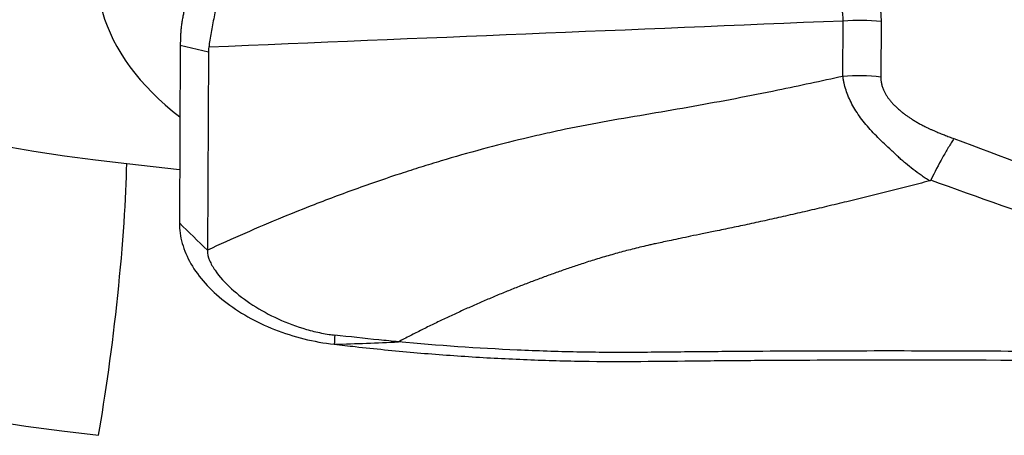
# Model space of a CAD drawing. Units: millimetres. Extents: x 123 to 319, y 214 to 302.
# Drawn here: x 252 to 257, y 249 to 251 of the extents above; entities that cross this region are included whole.
import ezdxf

# ---------------------------------------------------------------- set-up
doc = ezdxf.new("R2010")
doc.units = ezdxf.units.MM
doc.layers.add('1', color=4, linetype='Continuous')

msp = doc.modelspace()

# ---------------------------------------------------------------- linework, layer by layer
at = {"layer": '1'}
for p, q in [((256.0646, 250.6149), (256.066, 250.9004)), ((256.261, 250.8976), (256.2596, 250.6113)), ((252.6492, 250.774), (252.6447, 249.8583)), ((252.7939, 250.7388), (252.6492, 250.774)), ((252.7939, 250.7388), (252.7888, 249.7175)), ((252.3733, 250.1645), (252.646, 250.1342))]:
    msp.add_line(p, q, dxfattribs=at)
for centre, major_axis, ratio, start_param, end_param in [((252.4295, 254.3903), (6.394, -1.1693), 0.644871, 3.297798, 4.821053), ((252.292, 253.6385), (-7.3776, 1.3492), 0.644871, 0.138174, 1.679461), ((253.7194, 250.9902), (-1.4893, 0.2467), 0.646562, 5.993434, 7.162944), ((256.151, 250.2962), (-0.8, 0.004), 0.759318, 4.57821, 4.822556), ((253.3341, 251.7149), (-0.5507, -1.3049), 0.312088, 5.587894, 5.63977), ((257.5531, 250.6865), (-4.7592, 0.0533), 0.193374, 6.255491, 6.284397), ((252.2358, 249.4127), (0.1104, 0.9939), 0.082888, 4.008617, 5.579414)]:
    msp.add_ellipse(centre, major_axis=major_axis, ratio=ratio, start_param=start_param, end_param=end_param, dxfattribs=at)
msp.add_ellipse((258.704, 251.332), major_axis=(-1.896, 0.3467), ratio=0.644871, dxfattribs=at)
for points, degree, knots in [([(255.723, 251.6664), (255.9688, 251.4896), (256.1057, 251.3057), (256.2617, 251.0961), (256.261, 250.8976)], 2, [0, 0, 0, 0.5, 0.5, 1, 1, 1]), ([(256.066, 250.9004), (256.066, 250.9013), (256.066, 250.9022), (256.066, 250.9041), (256.0659, 250.9069), (256.0657, 250.9134), (256.0649, 250.9263), (256.0621, 250.9521), (256.0577, 250.9741), (256.0463, 251.0179), (256.0354, 251.0469), (256.0143, 251.0901), (256.0065, 251.1044), (255.9937, 251.1259), (255.9892, 251.133), (255.9799, 251.1472), (255.956, 251.1823), (255.9285, 251.2161), (255.8803, 251.2687), (255.8543, 251.2942), (255.7986, 251.344), (255.769, 251.3683), (255.6754, 251.4391), (255.608, 251.4829), (255.5365, 251.5241)], 3, [0, 0, 0, 0, 0.003906, 0.003906, 0.007812, 0.015625, 0.03125, 0.0625, 0.125, 0.125, 0.25, 0.25, 0.3125, 0.3125, 0.34375, 0.34375, 0.375, 0.5, 0.5, 0.625, 0.625, 0.75, 0.75, 1, 1, 1, 1]), ([(252.7008, 251.059), (252.6993, 251.0547), (252.6963, 251.0463), (252.692, 251.0338), (252.688, 251.0213), (252.6841, 251.0089), (252.6804, 250.9966), (252.677, 250.9843), (252.6737, 250.9722), (252.6707, 250.9602), (252.6678, 250.9482), (252.6652, 250.9363), (252.6628, 250.9246), (252.6606, 250.9129), (252.6586, 250.9013), (252.6568, 250.8898), (252.6552, 250.8785), (252.6538, 250.8672), (252.6526, 250.856), (252.6516, 250.8449), (252.6509, 250.8339), (252.6505, 250.8266), (252.6504, 250.823)], 3, [0, 0, 0, 0, 0.05091, 0.101687, 0.152339, 0.20287, 0.253287, 0.303595, 0.353802, 0.403912, 0.453932, 0.503869, 0.553727, 0.603515, 0.653237, 0.702901, 0.752512, 0.802076, 0.851601, 0.901093, 0.950557, 1, 1, 1, 1]), ([(252.8693, 251.0966), (252.8591, 251.0664), (252.8506, 251.0367), (252.8357, 250.9782), (252.8292, 250.9496), (252.8178, 250.8939), (252.8128, 250.8668), (252.8038, 250.8147), (252.7997, 250.7895), (252.796, 250.7654)], 3, [0, 0, 0, 0, 0.25, 0.25, 0.5, 0.5, 0.75, 0.75, 1, 1, 1, 1]), ([(256.0645, 250.6149), (255.9529, 250.5899), (255.7687, 250.5504), (255.511, 250.4992), (255.2922, 250.4587), (255.0728, 250.4212), (254.8533, 250.3842), (254.6712, 250.3496), (254.5266, 250.3184), (254.3828, 250.285), (254.2044, 250.2395), (254.0282, 250.1892), (253.8887, 250.1463), (253.7501, 250.1018), (253.5656, 250.0385), (253.4179, 249.9833), (253.3384, 249.9523)], 3, [0, 0, 0, 0, 0.12145, 0.199953, 0.278457, 0.35696, 0.435464, 0.513968, 0.553219, 0.592471, 0.670975, 0.749478, 0.78873, 0.827982, 0.906486, 1, 1, 1, 1]), ([(256.5109, 250.0753), (256.5073, 250.0776), (256.5036, 250.08), (256.4963, 250.0848), (256.4855, 250.0921), (256.4749, 250.0995), (256.4539, 250.1144), (256.4401, 250.1245), (256.4134, 250.1452), (256.4003, 250.1558), (256.381, 250.1718), (256.3747, 250.1772), (256.3652, 250.1852), (256.3621, 250.188), (256.3561, 250.1936), (256.3532, 250.1965), (256.3444, 250.2051), (256.3385, 250.2107), (256.3265, 250.2219), (256.3205, 250.2274), (256.3027, 250.2439), (256.2909, 250.2549), (256.2562, 250.2879), (256.2339, 250.3099), (256.2027, 250.3437), (256.1927, 250.355), (256.1735, 250.378), (256.1644, 250.3896), (256.1387, 250.4246), (256.1238, 250.4482), (256.1048, 250.4841), (256.099, 250.4961), (256.0888, 250.5201), (256.0843, 250.532), (256.0766, 250.5558), (256.0733, 250.5677), (256.0694, 250.5855), (256.0676, 250.5943), (256.0661, 250.6031), (256.0652, 250.609), (256.0647, 250.612), (256.0643, 250.6149)], 3, [0, 0, 0, 0, 0.015625, 0.015625, 0.03125, 0.0625, 0.0625, 0.125, 0.125, 0.1875, 0.1875, 0.21875, 0.21875, 0.234375, 0.234375, 0.25, 0.25, 0.28125, 0.28125, 0.3125, 0.3125, 0.375, 0.375, 0.5, 0.5, 0.5625, 0.5625, 0.625, 0.625, 0.75, 0.75, 0.8125, 0.8125, 0.875, 0.875, 0.9375, 0.9375, 0.96875, 0.984375, 0.984375, 1, 1, 1, 1]), ([(256.2596, 250.6113), (256.2597, 250.5137), (256.3797, 250.4221), (256.4311, 250.3828), (256.4999, 250.3499), (256.5558, 250.3231), (256.6368, 250.2936)], 2, [0, 0, 0, 0.5, 0.5, 0.75, 0.75, 1, 1, 1]), ([(256.6368, 250.2936), (256.632, 250.2864), (256.6272, 250.2789), (256.6176, 250.2634), (256.6126, 250.2554), (256.5978, 250.2307), (256.5879, 250.2135), (256.5578, 250.1596), (256.5376, 250.1207), (256.517, 250.0787)], 3, [0, 0, 0, 0, 0.125, 0.125, 0.25, 0.25, 0.5, 0.5, 1, 1, 1, 1]), ([(256.5109, 250.0753), (256.4926, 250.0705), (256.4559, 250.0609), (256.4008, 250.0467), (256.3458, 250.0327), (256.2908, 250.0188), (256.2359, 250.005), (256.181, 249.9915), (256.1262, 249.9781), (256.0552, 249.9609), (255.9687, 249.9403), (255.8679, 249.9167), (255.77, 249.8942), (255.675, 249.8729), (255.5828, 249.8527), (255.4936, 249.8336), (255.435, 249.8216), (255.4062, 249.8157)], 3, [0, 0, 0, 0, 0.050341, 0.100584, 0.15073, 0.200777, 0.250727, 0.30058, 0.350337, 0.399998, 0.493992, 0.585201, 0.673643, 0.759334, 0.842285, 0.922505, 1, 1, 1, 1]), ([(256.517, 250.0787), (256.5166, 250.0777), (256.5157, 250.077), (256.5136, 250.0758), (256.5125, 250.0755), (256.5113, 250.0751)], 3, [0, 0, 0, 0, 0.5, 0.5, 1, 1, 1, 1]), ([(253.3384, 249.9523), (253.2844, 249.9313), (253.0982, 249.8566), (252.9162, 249.7766), (252.7888, 249.7175)], 3, [0, 0, 0, 0, 0.287949, 1, 1, 1, 1]), ([(252.6447, 249.8583), (252.6445, 249.8236), (252.6544, 249.753), (252.6992, 249.6474), (252.7731, 249.5461), (252.8726, 249.453), (252.9943, 249.3719), (253.1797, 249.2836), (253.3376, 249.2445), (253.4431, 249.2323)], 3, [0, 0, 0, 0, 0.125, 0.25, 0.375, 0.5, 0.625, 0.75, 1, 1, 1, 1]), ([(255.4062, 249.8157), (255.3839, 249.8112), (255.3417, 249.8026), (255.2817, 249.7902), (255.2284, 249.779), (255.1817, 249.7692), (255.1416, 249.7606), (255.1081, 249.7534), (255.0812, 249.7475), (255.052, 249.7409), (255.0187, 249.7329), (254.9792, 249.7231), (254.9403, 249.713), (254.902, 249.7027), (254.8642, 249.6921), (254.8269, 249.6812), (254.7902, 249.6701), (254.754, 249.6588), (254.7301, 249.6509), (254.7182, 249.6471)], 3, [0, 0, 0, 0, 0.095837, 0.182065, 0.258716, 0.325877, 0.383567, 0.43181, 0.47064, 0.50009, 0.558151, 0.615507, 0.672196, 0.72825, 0.783701, 0.838576, 0.892902, 0.946702, 1, 1, 1, 1]), ([(252.7888, 249.7175), (252.7887, 249.7001), (252.7976, 249.6648), (252.8361, 249.5968), (252.9089, 249.5176), (253.02, 249.4329), (253.1504, 249.3607), (253.273, 249.3144), (253.3638, 249.2925), (253.4129, 249.2839), (253.4358, 249.2811), (253.4455, 249.2799)], 3, [0, 0, 0, 0, 0.084273, 0.168546, 0.337091, 0.505637, 0.674182, 0.842728, 0.927001, 0.969137, 1, 1, 1, 1]), ([(254.7182, 249.6471), (254.7079, 249.6436), (254.6872, 249.6368), (254.6564, 249.6263), (254.6255, 249.6157), (254.5947, 249.6049), (254.5639, 249.5939), (254.5332, 249.5827), (254.5024, 249.5713), (254.4717, 249.5598), (254.441, 249.5481), (254.4104, 249.5362), (254.3798, 249.5242), (254.3492, 249.512), (254.3186, 249.4995), (254.2881, 249.487), (254.2576, 249.4742), (254.2271, 249.4612), (254.1966, 249.4481), (254.1662, 249.4348), (254.1359, 249.4213), (254.1055, 249.4076), (254.0752, 249.3937), (254.0449, 249.3797), (254.0146, 249.3655), (253.9844, 249.351), (253.9542, 249.3364), (253.9241, 249.3217), (253.894, 249.3067), (253.8639, 249.2915), (253.8338, 249.2762), (253.8038, 249.2607), (253.7839, 249.2502), (253.7739, 249.245)], 3, [0, 0, 0, 0, 0.031179, 0.062413, 0.093697, 0.125031, 0.156424, 0.187882, 0.219411, 0.25101, 0.28268, 0.314422, 0.346235, 0.37812, 0.41008, 0.442116, 0.47423, 0.506423, 0.538697, 0.571055, 0.603497, 0.636026, 0.668644, 0.701352, 0.734152, 0.767043, 0.800027, 0.833106, 0.866282, 0.899558, 0.932934, 0.966415, 1, 1, 1, 1]), ([(253.7739, 249.245), (253.7403, 249.2481), (253.7068, 249.2514), (253.5973, 249.2626), (253.5214, 249.2712), (253.4455, 249.2798)], 3, [0, 0, 0, 0, 0.306571, 0.306571, 1, 1, 1, 1]), ([(253.4431, 249.2326), (253.4982, 249.2342), (253.5533, 249.2359), (253.6636, 249.2399), (253.7187, 249.2423), (253.7738, 249.245)], 3, [0, 0, 0, 0, 0.5, 0.5, 1, 1, 1, 1]), ([(258.6796, 249.1689), (258.271, 249.179), (257.8621, 249.1864), (257.0443, 249.1958), (256.6354, 249.198), (256.0219, 249.1976), (255.8174, 249.1969), (255.5107, 249.1949), (255.4084, 249.1942), (255.2039, 249.1921), (255.1016, 249.1909), (254.8971, 249.1901), (254.7949, 249.1904), (254.5906, 249.1945), (254.4884, 249.1978), (254.182, 249.2115), (253.9779, 249.2257), (253.7739, 249.245)], 3, [0, 0, 0, 0, 0.25, 0.25, 0.5, 0.5, 0.625, 0.625, 0.6875, 0.6875, 0.75, 0.75, 0.8125, 0.8125, 0.875, 0.875, 1, 1, 1, 1]), ([(253.5513, 249.2204), (253.6014, 249.2148), (253.6515, 249.2095), (253.7518, 249.1995), (253.9023, 249.1855), (254.053, 249.1741), (254.254, 249.1615), (254.3546, 249.1564), (254.5056, 249.1506), (254.5559, 249.1489), (254.6567, 249.1463), (254.7071, 249.1453), (254.9591, 249.1421), (255.1611, 249.1456), (255.4136, 249.148), (255.464, 249.1485), (255.565, 249.1493), (255.7165, 249.1504), (256.676, 249.1553), (257.5858, 249.1486), (258.5972, 249.1272), (258.7996, 249.1223), (259.2041, 249.111), (259.8106, 249.0919), (261.2242, 249.0323), (262.4331, 248.9538), (263.2377, 248.8882)], 3, [0, 0, 0, 0, 0.015625, 0.015625, 0.03125, 0.0625, 0.0625, 0.09375, 0.09375, 0.109375, 0.109375, 0.125, 0.125, 0.1875, 0.1875, 0.203125, 0.203125, 0.21875, 0.25, 0.5, 0.5, 0.5625, 0.5625, 0.625, 0.75, 1, 1, 1, 1])]:
    msp.add_open_spline(points, degree=degree, knots=knots, dxfattribs=at)
for points in [[(256.066, 250.9004), (254.976, 250.8554), (253.886, 250.8104), (252.796, 250.7654)], [(256.2596, 250.6113), (256.1951, 250.6186), (256.1294, 250.6198), (256.0646, 250.6149)], [(256.6368, 250.2936), (256.8803, 250.2021), (257.1241, 250.1111), (257.3685, 250.0209)], [(257.2543, 249.8165), (257.0081, 249.9033), (256.7624, 249.9907), (256.517, 250.0787)], [(252.7888, 249.7175), (252.7408, 249.7644), (252.6927, 249.8114), (252.6447, 249.8583)], [(253.4455, 249.2799), (253.4447, 249.2641), (253.4439, 249.2483), (253.4431, 249.2326)], [(253.4431, 249.2326), (253.4791, 249.2285), (253.5152, 249.2244), (253.5513, 249.2204)]]:
    msp.add_open_spline(points, degree=3, dxfattribs=at)

doc.saveas('drawing.dxf')
